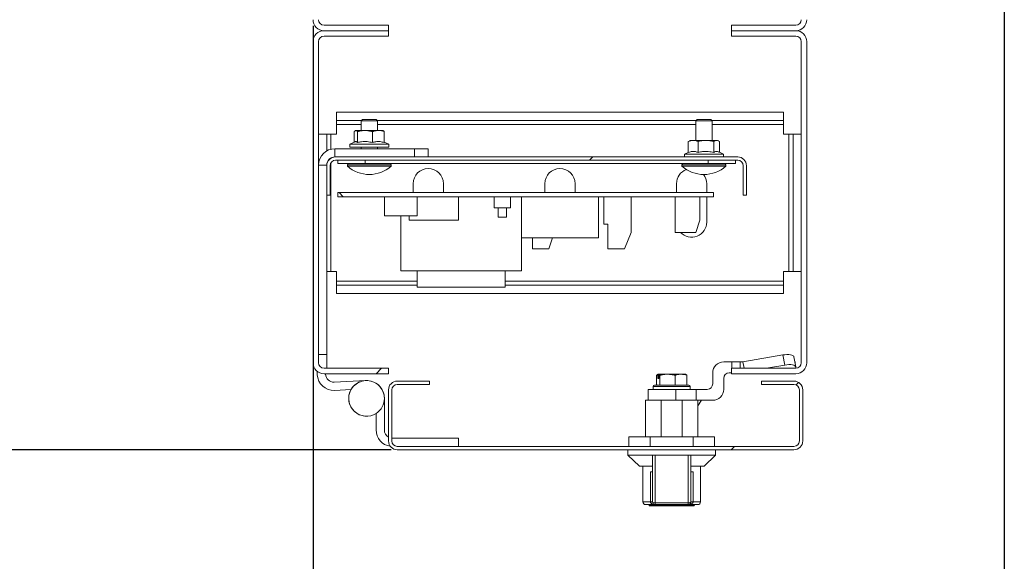
# Model space of a CAD drawing. Units: millimetres. Extents: x 1 to 300, y 1 to 209.
# Drawn here: x 11 to 22, y 80 to 86 of the extents above; entities that cross this region are included whole.
import ezdxf

# ---------------------------------------------------------------- set-up
doc = ezdxf.new("R2010")
doc.units = ezdxf.units.MM
doc.header["$PDSIZE"] = -1
doc.layers.add('COTATION', color=156, linetype='Continuous', lineweight=25)
doc.styles.add('SLDTEXTSTYLE0', font='TXT', dxfattribs={"width": 0.605})
doc.dimstyles.new('SLDDIMSTYLE0', dxfattribs={"dimtxt": 2.054655, "dimasz": 0.75, "dimexe": 0, "dimexo": 0.0625, "dimgap": 0.513664, "dimtad": 1, "dimlfac": 35, "dimrnd": 1e-09, "dimzin": 12, "dimdsep": 46, "dimtxsty": 'SLDTEXTSTYLE0', "dimsah": 1, "dimcen": 0.09, "dimadec": 0, "dimazin": 3, "dimtfac": 1, "dimtofl": 0, "dimtmove": 0, "dimatfit": 3, "dimfxl": 0, "dimfrac": 2, "dimtolj": 1, "dimtzin": 12, "dimarcsym": 0})

# ---------------------------------------------------------------- blocks, each defined once
blk = doc.blocks.new('*D27')
at = {"color": 0, "linetype": 'ByBlock', "lineweight": -2}
for p, q in [((14.311, 85.943), (14.311, 71.834)), ((96.026, 85.943), (96.026, 71.834)), ((95.276, 71.834), (15.061, 71.834))]:
    blk.add_line(p, q, dxfattribs=at)
at = {"color": 0, "linetype": 'ByBlock'}
for points in [[(14.311, 71.834), (15.061, 71.959), (15.061, 71.709)], [(96.026, 71.834), (95.276, 71.959), (95.276, 71.709)]]:
    blk.add_solid(points, dxfattribs=at)
at = {"layer": 'DEFPOINTS', "color": 0, "linetype": 'ByBlock'}
for p in [(14.311, 86.005), (96.026, 86.005)]:
    blk.add_point(p, dxfattribs=at)
at = {"color": 0, "linetype": 'ByBlock', "insert": (55.168, 73.375), "char_height": 2.0547, "attachment_point": 5, "style": 'SLDTEXTSTYLE0'}
blk.add_mtext('HC + 360', dxfattribs=at)
blk = doc.blocks.new('*D28')
at = {"color": 0, "linetype": 'ByBlock', "lineweight": -2}
for p, q in [((12.249, 94.805), (10.271, 94.805)), ((10.271, 82.278), (10.271, 94.055)), ((15.126, 81.528), (10.271, 81.528))]:
    blk.add_line(p, q, dxfattribs=at)
at = {"color": 0, "linetype": 'ByBlock'}
for points in [[(10.271, 94.805), (10.396, 94.055), (10.146, 94.055)], [(10.271, 81.528), (10.396, 82.278), (10.146, 82.278)]]:
    blk.add_solid(points, dxfattribs=at)
at = {"layer": 'DEFPOINTS', "color": 0, "linetype": 'ByBlock'}
for p in [(12.311, 94.805), (15.188, 81.528)]:
    blk.add_point(p, dxfattribs=at)
at = {"color": 0, "linetype": 'ByBlock', "insert": (8.73, 88.041), "char_height": 2.0547, "attachment_point": 5, "rotation": 90, "style": 'SLDTEXTSTYLE0'}
blk.add_mtext('464.7', dxfattribs=at)
blk = doc.blocks.new('*D31')
at = {"color": 0, "linetype": 'ByBlock', "lineweight": -2}
for p, q in [((21.511, 92.571), (21.511, 75.943)), ((14.311, 85.943), (14.311, 75.943)), ((20.761, 75.943), (15.061, 75.943))]:
    blk.add_line(p, q, dxfattribs=at)
at = {"color": 0, "linetype": 'ByBlock'}
for points in [[(14.311, 75.943), (15.061, 76.068), (15.061, 75.818)], [(21.511, 75.943), (20.761, 76.068), (20.761, 75.818)]]:
    blk.add_solid(points, dxfattribs=at)
at = {"layer": 'DEFPOINTS', "color": 0, "linetype": 'ByBlock'}
for p in [(21.511, 92.634), (14.311, 86.005)]:
    blk.add_point(p, dxfattribs=at)
at = {"color": 0, "linetype": 'ByBlock', "insert": (17.395, 77.484), "char_height": 2.0547, "attachment_point": 5, "style": 'SLDTEXTSTYLE0'}
blk.add_mtext('252', dxfattribs=at)

msp = doc.modelspace()

# ---------------------------------------------------------------- hatches: boundary and pattern name
at = {"layer": 'COTATION', "linetype": 'Continuous', "lineweight": 18}
h = msp.add_hatch(dxfattribs=at)
h.set_pattern_fill('ANSI31', color=256, angle=90, style=0)
edge = h.paths.add_edge_path(flags=0)
edge.add_line((16.76839, 93.49112), (16.42554, 93.49112))
edge.add_line((16.42554, 93.49112), (16.42554, 93.43398))
edge.add_line((16.42554, 93.43398), (16.76839, 93.43398))
edge.add_arc((16.76839, 93.54826), 0.11429, 270, 360)
edge.add_line((16.88268, 93.54826), (16.88268, 94.69112))
edge.add_arc((16.76839, 94.69112), 0.11429, 0, 90)
edge.add_line((16.76839, 94.80541), (14.42554, 94.80541))
edge.add_arc((14.42554, 94.69112), 0.11429, 90, 180)
edge.add_line((14.31125, 94.69112), (14.31125, 86.00541))
edge.add_arc((14.42554, 86.00541), 0.11429, 180, 270)
edge.add_line((14.42554, 85.89112), (15.09696, 85.89112))
edge.add_line((15.09696, 85.89112), (15.09696, 85.94826))
edge.add_line((15.09696, 85.94826), (14.42554, 85.94826))
edge.add_arc((14.42554, 86.00541), 0.05714, 180, 270, ccw=False)
edge.add_line((14.36839, 86.00541), (14.36839, 94.69112))
edge.add_arc((14.42554, 94.69112), 0.05714, 90, 180, ccw=False)
edge.add_line((14.42554, 94.74826), (16.76839, 94.74826))
edge.add_arc((16.76839, 94.69112), 0.05714, 0, 90, ccw=False)
edge.add_line((16.82554, 94.69112), (16.82554, 93.54826))
edge.add_arc((16.76839, 93.54826), 0.05714, 270, 360, ccw=False)
h = msp.add_hatch(dxfattribs=at)
h.set_pattern_fill('ANSI31', color=256, style=0)
edge = h.paths.add_edge_path(flags=0)
edge.add_line((19.33982, 85.94826), (18.66839, 85.94826))
edge.add_line((18.66839, 85.94826), (18.66839, 85.89112))
edge.add_line((18.66839, 85.89112), (19.33982, 85.89112))
edge.add_arc((19.33982, 86.00541), 0.11429, 270, 360)
edge.add_line((19.45411, 86.00541), (19.45411, 92.46255))
edge.add_arc((19.51125, 92.46255), 0.05714, 90, 180, ccw=False)
edge.add_line((19.51125, 92.51969), (21.39696, 92.51969))
edge.add_arc((21.39696, 92.63398), 0.11429, 270, 360)
edge.add_line((21.51125, 92.63398), (21.51125, 94.69112))
edge.add_arc((21.39696, 94.69112), 0.11429, 0, 90)
edge.add_line((21.39696, 94.80541), (16.99696, 94.80541))
edge.add_arc((16.99696, 94.69112), 0.11429, 90, 180)
edge.add_line((16.88268, 94.69112), (16.88268, 93.54826))
edge.add_arc((16.99696, 93.54826), 0.11429, 180, 270)
edge.add_line((16.99696, 93.43398), (17.33982, 93.43398))
edge.add_line((17.33982, 93.43398), (17.33982, 93.49112))
edge.add_line((17.33982, 93.49112), (16.99696, 93.49112))
edge.add_arc((16.99696, 93.54826), 0.05714, 180, 270, ccw=False)
edge.add_line((16.93982, 93.54826), (16.93982, 94.69112))
edge.add_arc((16.99696, 94.69112), 0.05714, 90, 180, ccw=False)
edge.add_line((16.99696, 94.74826), (21.39696, 94.74826))
edge.add_arc((21.39696, 94.69112), 0.05714, 0, 90, ccw=False)
edge.add_line((21.45411, 94.69112), (21.45411, 92.63398))
edge.add_arc((21.39696, 92.63398), 0.05714, 270, 360, ccw=False)
edge.add_line((21.39696, 92.57683), (19.51125, 92.57683))
edge.add_arc((19.51125, 92.46255), 0.11429, 90, 180)
edge.add_line((19.39696, 92.46255), (19.39696, 86.00541))
edge.add_arc((19.33982, 86.00541), 0.05714, -90, 0, ccw=False)
h = msp.add_hatch(dxfattribs=at)
h.set_pattern_fill('ANSI31', color=256, style=0)
edge = h.paths.add_edge_path(flags=0)
edge.add_line((14.42554, 85.83398), (15.09696, 85.83398))
edge.add_line((15.09696, 85.83398), (15.09696, 85.89112))
edge.add_line((15.09696, 85.89112), (14.42554, 85.89112))
edge.add_arc((14.42554, 85.77683), 0.11429, 90, 180)
edge.add_line((14.31125, 85.77683), (14.31125, 82.43398))
edge.add_arc((14.42554, 82.43398), 0.11429, 180, 270)
edge.add_line((14.42554, 82.31969), (15.09696, 82.31969))
edge.add_line((15.09696, 82.31969), (15.09696, 82.37683))
edge.add_line((15.09696, 82.37683), (14.42554, 82.37683))
edge.add_arc((14.42554, 82.43398), 0.05714, 180, 270, ccw=False)
edge.add_line((14.36839, 82.43398), (14.36839, 85.77683))
edge.add_arc((14.42554, 85.77683), 0.05714, 90, 180, ccw=False)
h = msp.add_hatch(dxfattribs=at)
h.set_pattern_fill('ANSI31', color=256, style=0)
edge = h.paths.add_edge_path(flags=0)
edge.add_line((18.66839, 82.31969), (19.33982, 82.31969))
edge.add_arc((19.33982, 82.43398), 0.11429, 270, 360)
edge.add_line((19.45411, 82.43398), (19.45411, 85.77683))
edge.add_arc((19.33982, 85.77683), 0.11429, 0, 90)
edge.add_line((19.33982, 85.89112), (18.66839, 85.89112))
edge.add_line((18.66839, 85.89112), (18.66839, 85.83398))
edge.add_line((18.66839, 85.83398), (19.33982, 85.83398))
edge.add_arc((19.33982, 85.77683), 0.05714, 0, 90, ccw=False)
edge.add_line((19.39696, 85.77683), (19.39696, 82.43398))
edge.add_arc((19.33982, 82.43398), 0.05714, 270, 360, ccw=False)
edge.add_line((19.33982, 82.37683), (18.66839, 82.37683))
edge.add_line((18.66839, 82.37683), (18.66839, 82.31969))
h = msp.add_hatch(dxfattribs=at)
h.set_pattern_fill('ANSI31', color=256, style=0)
edge = h.paths.add_edge_path(flags=0)
edge.add_arc((18.73411, 84.48541), 0.09143, 0, 90)
edge.add_line((18.73411, 84.57683), (14.54554, 84.57683))
edge.add_arc((14.54554, 84.48541), 0.09143, 90, 180)
edge.add_line((14.45411, 84.48541), (14.45411, 84.17683))
edge.add_line((14.45411, 84.17683), (14.48839, 84.17683))
edge.add_line((14.48839, 84.17683), (14.48839, 84.48541))
edge.add_arc((14.54554, 84.48541), 0.05714, 90, 180, ccw=False)
edge.add_line((14.54554, 84.54255), (18.73411, 84.54255))
edge.add_arc((18.73411, 84.48541), 0.05714, 0, 90, ccw=False)
edge.add_line((18.79125, 84.48541), (18.79125, 84.17683))
edge.add_line((18.79125, 84.17683), (18.82554, 84.17683))
edge.add_line((18.82554, 84.17683), (18.82554, 84.48541))
h = msp.add_hatch(dxfattribs=at)
h.set_pattern_fill('ANSI31', color=256, angle=90, style=0)
h.paths.add_polyline_path([(18.48268, 84.16255), (18.48268, 84.20541), (14.56839, 84.20541), (14.56839, 84.16255)], flags=0)
h = msp.add_hatch(dxfattribs=at)
h.set_pattern_fill('ANSI31', color=256, style=0)
h.paths.add_polyline_path([(15.05411, 83.96255), (15.39696, 83.96255), (15.39696, 84.16255), (15.05411, 84.16255)], flags=0)
h = msp.add_hatch(dxfattribs=at)
h.set_pattern_fill('ANSI31', color=256, style=0)
h.paths.add_polyline_path([(17.33982, 84.16255), (17.33982, 83.87683), (17.38268, 83.87683), (17.38268, 83.61969), (17.55411, 83.61969), (17.62554, 83.79112), (17.62554, 84.16255)], flags=0)
h = msp.add_hatch(dxfattribs=at)
h.set_pattern_fill('ANSI31', color=256, style=0)
edge = h.paths.add_edge_path(flags=0)
edge.add_line((19.41125, 81.61969), (19.41125, 82.15112))
edge.add_arc((19.31982, 82.15112), 0.09143, 0, 90)
edge.add_line((19.31982, 82.24255), (18.98268, 82.24255))
edge.add_line((18.98268, 82.24255), (18.98268, 82.20826))
edge.add_line((18.98268, 82.20826), (19.31982, 82.20826))
edge.add_arc((19.31982, 82.15112), 0.05714, 0, 90, ccw=False)
edge.add_line((19.37696, 82.15112), (19.37696, 81.61969))
edge.add_arc((19.31982, 81.61969), 0.05714, 270, 360, ccw=False)
edge.add_line((19.31982, 81.56255), (15.18839, 81.56255))
edge.add_arc((15.18839, 81.61969), 0.05714, 180, 270, ccw=False)
edge.add_line((15.13125, 81.61969), (15.13125, 82.15112))
edge.add_arc((15.18839, 82.15112), 0.05714, 90, 180, ccw=False)
edge.add_line((15.18839, 82.20826), (15.52554, 82.20826))
edge.add_line((15.52554, 82.20826), (15.52554, 82.24255))
edge.add_line((15.52554, 82.24255), (15.18839, 82.24255))
edge.add_arc((15.18839, 82.15112), 0.09143, 90, 180)
edge.add_line((15.09696, 82.15112), (15.09696, 81.61969))
edge.add_arc((15.18839, 81.61969), 0.09143, 180, 270)
edge.add_line((15.18839, 81.52826), (19.31982, 81.52826))
edge.add_arc((19.31982, 81.61969), 0.09143, 270, 360)

# ---------------------------------------------------------------- linework, layer by layer
at = {"color": 7, "linetype": 'Continuous', "lineweight": 18}
for p, q in [((14.42554, 85.94826), (15.09696, 85.94826)), ((15.09696, 85.94826), (15.09696, 85.89112)), ((18.66839, 85.94826), (18.66839, 85.89112)), ((18.66839, 85.94826), (19.33982, 85.94826)), ((14.42554, 85.89112), (15.09696, 85.89112)), ((15.09696, 85.83398), (15.09696, 85.89112)), ((19.33982, 85.89112), (18.66839, 85.89112)), ((18.66839, 85.89112), (18.66839, 85.83398)), ((14.31125, 82.43398), (14.31125, 85.77683)), ((14.36839, 85.77683), (14.36839, 82.43398)), ((15.09696, 85.83398), (14.42554, 85.83398)), ((19.33982, 85.83398), (18.66839, 85.83398)), ((19.39696, 82.43398), (19.39696, 85.77683)), ((19.45411, 85.77683), (19.45411, 82.43398)), ((19.21125, 85.04112), (14.55411, 85.04112)), ((14.55411, 85.04112), (14.55411, 84.95541)), ((19.21125, 85.04112), (19.21125, 84.95541)), ((14.81553, 84.95541), (14.55411, 84.95541)), ((14.55411, 84.95541), (14.55411, 84.91255)), ((14.82554, 84.96541), (14.81125, 84.95112)), ((14.81125, 84.95112), (14.81125, 84.85112)), ((14.98268, 84.95112), (14.81125, 84.95112)), ((14.82554, 84.96541), (14.96839, 84.96541)), ((14.98268, 84.95112), (14.96839, 84.96541)), ((18.30125, 84.95541), (14.97839, 84.95541)), ((14.98268, 84.85112), (14.98268, 84.95112)), ((18.31125, 84.96541), (18.29696, 84.95112)), ((18.29696, 84.95112), (18.29696, 84.74826)), ((18.46839, 84.95112), (18.29696, 84.95112)), ((18.31125, 84.96541), (18.45411, 84.96541)), ((18.46839, 84.95112), (18.45411, 84.96541)), ((19.21125, 84.95541), (18.46411, 84.95541)), ((18.46839, 84.74826), (18.46839, 84.95112)), ((19.21125, 84.91255), (19.21125, 84.95541)), ((14.55411, 84.91255), (14.55411, 84.81255)), ((14.74066, 84.84007), (14.74066, 84.73043)), ((14.75411, 84.85112), (14.75125, 84.84969)), ((14.75411, 84.85112), (14.75691, 84.85112)), ((14.75691, 84.85112), (14.85131, 84.85112)), ((14.77316, 84.84007), (14.77316, 84.72631)), ((14.85131, 84.85112), (14.99137, 84.85112)), ((14.92947, 84.84007), (14.92947, 84.72631)), ((14.99137, 84.85112), (15.03982, 84.85112)), ((15.04268, 84.84969), (15.03982, 84.85112)), ((15.05327, 84.84007), (15.05327, 84.72631)), ((19.21125, 84.91255), (19.21125, 84.81255)), ((14.45411, 84.81255), (14.36839, 84.81255)), ((14.45411, 84.63958), (14.45411, 84.81255)), ((14.45411, 84.81255), (14.49697, 84.81255)), ((14.55411, 84.81255), (14.49697, 84.81255)), ((14.75083, 84.73527), (14.69411, 84.70826)), ((15.09982, 84.70826), (15.05327, 84.73043)), ((18.21954, 84.73721), (18.22915, 84.74241)), ((18.21954, 84.73721), (18.21954, 84.62345)), ((18.23982, 84.74826), (18.22895, 84.74283)), ((18.23982, 84.74826), (18.2709, 84.74826)), ((18.2709, 84.74826), (18.40383, 84.74826)), ((18.32226, 84.73721), (18.32226, 84.62345)), ((18.40383, 84.74826), (18.51561, 84.74826)), ((18.4854, 84.73721), (18.4854, 84.62345)), ((18.51561, 84.74826), (18.52553, 84.74826)), ((18.53641, 84.74283), (18.52553, 84.74826)), ((18.54582, 84.73721), (18.54582, 84.62432)), ((19.26839, 84.81255), (19.21125, 84.81255)), ((19.26839, 83.38398), (19.26839, 84.81255)), ((19.26839, 84.81255), (19.31125, 84.81255)), ((19.31125, 84.81255), (19.39696, 84.81255)), ((19.31125, 84.81255), (19.31125, 83.38398)), ((14.53982, 84.57683), (14.53982, 84.66255)), ((15.36839, 84.66255), (14.53982, 84.66255)), ((14.69411, 84.70826), (14.69411, 84.67969)), ((14.69411, 84.70826), (15.09982, 84.70826)), ((14.69411, 84.67969), (15.09982, 84.67969)), ((14.81125, 84.67969), (14.81125, 84.66255)), ((14.98268, 84.66255), (14.98268, 84.67969)), ((15.09982, 84.67969), (15.09982, 84.70826)), ((15.36839, 84.57683), (15.36839, 84.66255)), ((15.36839, 84.66255), (15.51125, 84.66255)), ((15.51125, 84.57683), (15.51125, 84.66255)), ((18.21954, 84.62432), (18.17982, 84.60541)), ((18.58553, 84.60541), (18.53665, 84.62869)), ((14.54554, 84.57683), (14.53982, 84.57683)), ((18.73411, 84.57683), (14.54554, 84.57683)), ((14.54554, 84.54255), (18.73411, 84.54255)), ((14.56839, 84.50826), (14.56839, 84.54255)), ((14.85411, 84.50826), (14.56839, 84.50826)), ((14.85411, 84.54255), (14.85411, 84.50826)), ((18.42554, 84.50826), (14.85411, 84.50826)), ((18.17982, 84.60541), (18.17982, 84.57683)), ((18.17982, 84.60541), (18.58553, 84.60541)), ((18.42554, 84.50826), (18.42554, 84.54255)), ((18.71125, 84.50826), (18.42554, 84.50826)), ((18.58553, 84.57683), (18.58553, 84.60541)), ((18.71125, 84.54255), (18.71125, 84.50826)), ((14.45411, 84.49112), (14.36839, 84.49112)), ((14.45411, 84.48541), (14.45411, 84.17683)), ((14.48839, 84.48541), (14.48839, 84.17683)), ((14.66839, 84.49398), (14.66839, 84.47969)), ((15.12554, 84.47969), (14.66839, 84.47969)), ((15.12554, 84.47969), (15.12554, 84.49398)), ((18.15411, 84.49398), (18.15411, 84.47969)), ((18.61125, 84.47969), (18.15411, 84.47969)), ((18.61125, 84.47969), (18.61125, 84.49398)), ((18.79125, 84.48541), (18.79125, 84.17683)), ((18.82554, 84.48541), (18.82554, 84.17683)), ((14.56839, 84.16255), (14.56839, 84.20541)), ((18.48268, 84.20541), (14.56839, 84.20541)), ((15.35411, 84.29826), (15.35411, 84.20541)), ((15.66839, 84.20541), (15.66839, 84.29826)), ((16.72554, 84.29826), (16.72554, 84.20541)), ((17.03982, 84.20541), (17.03982, 84.29826)), ((18.09696, 84.29826), (18.09696, 84.20541)), ((18.41125, 84.20541), (18.41125, 84.29826)), ((18.48268, 84.20541), (18.48268, 84.16255)), ((14.45411, 84.17683), (14.48839, 84.17683)), ((14.45411, 82.51969), (14.45411, 84.17683)), ((18.48268, 84.16255), (14.56839, 84.16255)), ((15.05411, 83.96255), (15.05411, 84.16255)), ((15.39697, 84.16255), (15.05411, 84.16255)), ((15.39697, 84.16255), (15.39697, 83.96255)), ((15.82554, 83.91969), (15.82554, 84.16255)), ((16.19697, 84.04826), (16.19697, 84.16255)), ((16.36839, 84.04826), (16.36839, 84.16255)), ((16.48268, 83.73398), (16.48268, 84.16255)), ((17.28268, 83.73398), (17.28268, 84.16255)), ((17.33982, 84.16255), (17.62554, 84.16255)), ((17.33982, 83.87683), (17.33982, 84.16255)), ((17.62554, 84.16255), (17.62554, 83.79112)), ((18.08268, 83.79112), (18.08268, 84.16255)), ((18.33982, 83.91969), (18.33982, 84.16255)), ((18.41125, 83.89826), (18.41125, 84.16255)), ((18.82554, 84.17683), (18.79125, 84.17683)), ((16.36839, 84.04826), (16.19697, 84.04826)), ((16.23982, 84.04826), (16.23982, 83.94826)), ((16.32553, 83.94826), (16.32553, 84.04826)), ((15.39697, 83.96255), (15.05411, 83.96255)), ((15.22554, 83.39112), (15.22554, 83.96255)), ((15.31125, 83.91969), (15.31125, 83.96255)), ((15.82554, 83.91969), (15.31125, 83.91969)), ((16.28268, 83.94826), (16.23982, 83.94826)), ((16.32553, 83.94826), (16.28268, 83.94826)), ((18.33982, 83.91969), (18.29696, 83.79112)), ((17.38268, 83.87683), (17.33982, 83.87683)), ((17.38268, 83.61969), (17.38268, 83.87683)), ((17.62554, 83.79112), (17.55411, 83.61969)), ((18.29696, 83.79112), (18.08268, 83.79112)), ((16.48268, 83.39112), (16.48268, 83.73398)), ((17.28268, 83.73398), (16.48268, 83.73398)), ((16.59696, 83.61969), (16.59696, 83.73398)), ((16.80649, 83.73398), (16.76839, 83.61969)), ((16.76839, 83.61969), (16.59696, 83.61969)), ((17.38268, 83.61969), (17.55411, 83.61969)), ((14.49697, 83.38398), (14.45411, 83.38398)), ((14.49697, 83.38398), (14.55411, 83.38398)), ((14.55411, 83.28398), (14.55411, 83.38398)), ((16.48268, 83.39112), (15.22554, 83.39112)), ((15.39697, 83.21969), (15.39697, 83.39112)), ((16.31125, 83.21969), (16.31125, 83.39112)), ((19.21125, 83.38398), (19.26839, 83.38398)), ((19.21125, 83.28398), (19.21125, 83.38398)), ((19.31125, 83.38398), (19.26839, 83.38398)), ((19.31125, 83.38398), (19.39696, 83.38398)), ((14.55411, 83.28398), (14.55411, 83.24112)), ((19.21125, 83.24112), (19.21125, 83.28398)), ((14.55411, 83.15541), (14.55411, 83.24112)), ((15.39697, 83.24112), (14.55411, 83.24112)), ((16.31125, 83.21969), (15.39697, 83.21969)), ((19.21125, 83.24112), (16.31125, 83.24112)), ((19.21125, 83.15541), (19.21125, 83.24112)), ((19.21125, 83.15541), (14.55411, 83.15541)), ((14.45411, 82.51969), (14.36839, 82.51969)), ((14.45411, 82.51969), (14.45411, 82.37683)), ((18.78819, 82.44255), (19.20411, 82.51481)), ((19.22367, 82.41), (19.20411, 82.51481)), ((19.33969, 82.3898), (19.32013, 82.49461)), ((14.42554, 82.37683), (15.09696, 82.37683)), ((15.09696, 82.37683), (15.09696, 82.31969)), ((18.58839, 82.44255), (18.67411, 82.44255)), ((18.66839, 82.31969), (18.66839, 82.37683)), ((18.66839, 82.37683), (19.33982, 82.37683)), ((18.67411, 82.44255), (18.67411, 82.37683)), ((18.67411, 82.44255), (18.75982, 82.44255)), ((18.78819, 82.44255), (18.75982, 82.44255)), ((18.75982, 82.37683), (18.75982, 82.44255)), ((18.78819, 82.44255), (18.80046, 82.37683)), ((19.03276, 82.37683), (19.22367, 82.41)), ((19.33125, 82.44255), (19.32985, 82.44255)), ((19.33125, 82.43502), (19.33125, 82.44255)), ((19.33988, 82.38839), (19.34091, 82.37684)), ((14.35406, 82.3448), (14.35579, 82.30935)), ((15.09696, 82.31969), (14.42554, 82.31969)), ((14.4414, 82.31352), (14.4411, 82.31969)), ((17.88994, 82.30293), (17.88994, 82.20235)), ((17.90411, 82.31398), (17.90083, 82.31234)), ((17.90411, 82.31398), (17.90129, 82.31256)), ((17.90129, 82.27112), (17.90129, 82.31256)), ((17.91333, 82.27112), (17.90129, 82.27112)), ((17.91615, 82.31398), (17.90411, 82.31398)), ((17.91333, 82.31256), (17.91615, 82.31398)), ((17.91333, 82.31256), (17.91333, 82.27112)), ((18.0032, 82.31398), (17.91615, 82.31398)), ((17.92469, 82.30293), (17.92469, 82.20176)), ((18.14285, 82.31398), (18.0032, 82.31398)), ((18.08171, 82.30293), (18.08171, 82.20176)), ((18.18981, 82.31398), (18.14285, 82.31398)), ((18.1931, 82.31234), (18.18982, 82.31398)), ((18.20399, 82.30293), (18.20399, 82.20176)), ((18.47411, 82.32826), (18.47411, 82.21398)), ((18.58839, 82.27112), (18.58839, 82.15683)), ((18.64553, 82.32826), (18.66839, 82.32826)), ((19.33982, 82.31969), (18.66839, 82.31969)), ((14.85937, 82.24804), (14.53118, 82.23207)), ((14.53535, 82.14646), (14.70722, 82.15482)), ((15.09696, 81.61969), (15.09696, 82.15112)), ((15.13125, 82.15112), (15.13125, 81.61969)), ((15.18839, 82.24255), (15.52553, 82.24255)), ((15.52553, 82.20826), (15.18839, 82.20826)), ((15.52553, 82.20826), (15.52553, 82.24255)), ((17.80268, 82.15683), (17.80268, 82.04255)), ((17.80268, 82.15683), (18.08907, 82.15683)), ((17.85411, 82.18642), (17.85411, 82.15683)), ((17.90076, 82.20315), (17.86734, 82.20067)), ((17.90082, 82.2023), (17.92469, 82.20176)), ((17.92469, 82.20176), (18.08171, 82.20176)), ((18.08171, 82.20176), (18.20399, 82.20176)), ((18.08907, 82.15683), (18.08907, 82.04255)), ((18.08907, 82.15683), (18.30268, 82.15683)), ((18.22659, 82.20067), (18.20399, 82.20235)), ((18.23982, 82.15683), (18.23982, 82.18642)), ((18.30268, 82.15683), (18.30268, 82.04255)), ((18.30268, 82.15683), (18.41697, 82.15683)), ((18.98268, 82.20826), (18.98268, 82.24255)), ((18.98268, 82.24255), (19.31982, 82.24255)), ((19.31982, 82.20826), (18.98268, 82.20826)), ((19.37697, 81.61969), (19.37697, 82.15112)), ((19.41125, 82.15112), (19.41125, 81.61969)), ((15.05411, 82.06255), (15.05411, 81.73398)), ((17.77553, 81.66255), (17.77553, 82.04255)), ((17.937, 82.04255), (17.77553, 82.04255)), ((17.937, 81.66255), (17.937, 82.04255)), ((18.15693, 82.04255), (17.937, 82.04255)), ((18.15693, 81.66255), (18.15693, 82.04255)), ((18.25003, 82.04255), (18.15693, 82.04255)), ((18.25003, 82.04255), (18.30268, 82.04255)), ((18.30268, 82.04255), (18.47411, 82.04255)), ((18.31839, 81.66255), (18.31839, 82.04255)), ((18.31839, 81.98469), (18.35696, 82.04255)), ((14.96839, 81.73398), (14.96839, 81.90606)), ((15.13125, 81.64869), (15.13982, 81.64826)), ((15.13982, 81.64826), (15.82554, 81.64826)), ((15.82554, 81.64826), (15.82554, 81.56255)), ((17.60158, 81.56255), (17.60158, 81.66255)), ((17.82427, 81.66255), (17.60158, 81.66255)), ((17.82427, 81.56255), (17.82427, 81.66255)), ((18.26966, 81.66255), (17.82427, 81.66255)), ((18.26966, 81.56255), (18.26966, 81.66255)), ((18.49235, 81.66255), (18.26966, 81.66255)), ((18.49235, 81.56255), (18.49235, 81.66255)), ((15.18839, 81.56255), (19.31982, 81.56255)), ((19.31982, 81.52826), (15.18839, 81.52826)), ((17.58982, 81.52826), (17.58982, 81.47112)), ((17.58982, 81.47112), (17.71, 81.35683)), ((17.58982, 81.47112), (17.84696, 81.47112)), ((17.84696, 80.98541), (17.84696, 81.47112)), ((17.84696, 81.47112), (17.87553, 81.47112)), ((17.87553, 81.47112), (17.87553, 80.9738)), ((17.87553, 81.47112), (18.21839, 81.47112)), ((18.21839, 80.9738), (18.21839, 81.47112)), ((18.21839, 81.47112), (18.24696, 81.47112)), ((18.24696, 81.47112), (18.24696, 80.98541)), ((18.24696, 81.47112), (18.50411, 81.47112)), ((18.38392, 81.35683), (18.50411, 81.47112)), ((18.50411, 81.47112), (18.50411, 81.52826)), ((17.71, 81.35683), (17.84696, 81.35683)), ((17.74697, 81.35683), (17.74697, 80.98541)), ((18.24696, 81.35683), (18.38392, 81.35683)), ((18.34696, 80.98541), (18.34696, 81.35683)), ((17.82474, 80.98541), (17.82474, 81.29969)), ((17.82474, 81.29969), (17.84696, 81.29969)), ((18.24696, 81.29969), (18.26919, 81.29969)), ((18.26919, 81.29969), (18.26919, 80.98541)), ((17.87553, 80.95683), (17.77553, 80.95683)), ((17.81125, 80.95683), (17.81125, 80.94969)), ((18.27554, 80.94255), (17.81839, 80.94255)), ((17.84696, 80.98541), (17.82474, 80.98541)), ((17.87553, 80.9738), (18.21839, 80.9738)), ((17.87553, 80.9738), (17.87553, 80.95683)), ((18.21839, 80.95683), (17.87553, 80.95683)), ((18.21839, 80.9738), (18.21839, 80.95683)), ((18.31839, 80.95683), (18.21839, 80.95683)), ((18.26919, 80.98541), (18.24696, 80.98541)), ((18.28268, 80.94969), (18.28268, 80.95683))]:
    msp.add_line(p, q, dxfattribs=at)
at = {"color": 8, "linetype": 'Continuous', "lineweight": 18}
for p, q in [((14.55411, 84.91255), (14.81125, 84.91255)), ((14.98268, 84.91255), (18.29696, 84.91255)), ((18.46839, 84.91255), (19.21125, 84.91255)), ((14.49697, 84.81255), (14.49697, 84.65711)), ((14.49697, 84.56535), (14.49697, 84.56287)), ((14.49697, 84.51551), (14.49697, 83.38398)), ((15.12554, 84.49398), (14.66839, 84.49398)), ((18.61125, 84.49398), (18.15411, 84.49398)), ((15.39697, 83.28398), (14.55411, 83.28398)), ((19.21125, 83.28398), (16.31125, 83.28398)), ((17.85843, 82.18642), (17.85411, 82.18642)), ((18.23982, 82.18642), (17.85843, 82.18642)), ((17.86734, 82.20067), (17.87137, 82.20067)), ((17.87137, 82.20067), (18.22659, 82.20067)), ((17.74697, 80.98541), (17.82474, 80.98541)), ((17.81125, 80.94969), (18.28268, 80.94969)), ((18.26919, 80.98541), (18.34696, 80.98541))]:
    msp.add_line(p, q, dxfattribs=at)
at = {"color": 7, "linetype": 'Continuous', "lineweight": 18, "flags": 128}
for points in [[(19.20411, 82.51481), (19.22614, 82.51783), (19.24746, 82.51916), (19.26726, 82.51874), (19.28477, 82.51658), (19.29932, 82.51277), (19.31035, 82.50746), (19.31745, 82.50085), (19.32013, 82.49461)], [(19.33988, 82.38839), (19.337, 82.39605), (19.32991, 82.40266), (19.31887, 82.40797), (19.30432, 82.41177), (19.28681, 82.41393), (19.26701, 82.41435), (19.24569, 82.41303), (19.22367, 82.41)], [(17.87553, 80.9738), (17.86996, 80.97402), (17.8646, 80.97469), (17.85966, 80.97576), (17.85533, 80.9772), (17.85178, 80.97896), (17.84914, 80.98097), (17.84751, 80.98314), (17.84696, 80.98541)], [(18.24696, 80.98541), (18.24641, 80.98314), (18.24479, 80.98097), (18.24215, 80.97896), (18.23859, 80.9772), (18.23427, 80.97576), (18.22933, 80.97469), (18.22397, 80.97402), (18.21839, 80.9738)]]:
    msp.add_lwpolyline(points, dxfattribs=at)
at = {"color": 7, "linetype": 'Continuous', "lineweight": 18}
for centre, radius, start, end in [((14.42554, 86.00541), 0.11429, 180, 270), ((14.42554, 86.00541), 0.05714, 180, 270), ((19.33982, 86.00541), 0.05714, 270, 0), ((19.33982, 86.00541), 0.11429, 270, 0), ((14.42554, 85.77683), 0.11429, 90, 180), ((19.33982, 85.77683), 0.11429, 0, 90), ((14.42554, 85.77683), 0.05714, 90, 180), ((19.33982, 85.77683), 0.05714, 0, 90), ((14.53982, 84.49112), 0.17143, 90, 180), ((14.54554, 84.48541), 0.09143, 90, 180), ((14.53982, 84.49112), 0.08571, 90, 180), ((14.54554, 84.48541), 0.05714, 90, 180), ((14.68268, 84.49398), 0.01429, 90, 180), ((15.11125, 84.49398), 0.01429, 0, 90), ((18.16839, 84.49398), 0.01429, 90, 180), ((18.59696, 84.49398), 0.01429, 0, 90), ((18.73411, 84.48541), 0.09143, 0, 90), ((18.73411, 84.48541), 0.05714, 0, 90), ((14.89696, 84.7416), 0.34762, 228.88791, 311.11209), ((15.51125, 84.29826), 0.15714, 0, 180), ((16.88268, 84.29826), 0.15714, 0, 180), ((18.25411, 84.29826), 0.15714, 110.120384, 180), ((18.38268, 84.7416), 0.34762, 228.88791, 270), ((18.38268, 84.7416), 0.34762, 270, 311.11209), ((18.25411, 84.29826), 0.15714, 0, 37.534163), ((18.25411, 83.89826), 0.15714, 222.985886, 0), ((14.42554, 82.43398), 0.11429, 180, 270), ((14.42554, 82.43398), 0.05714, 180, 270), ((18.58839, 82.32826), 0.11429, 90, 180), ((19.33982, 82.43398), 0.05714, 270, 0), ((19.33982, 82.43398), 0.11429, 270, 0), ((14.52702, 82.31768), 0.17143, 182.78627, 272.78627), ((14.52702, 82.31768), 0.08571, 182.78627, 272.78627), ((18.64554, 82.27112), 0.05714, 90, 180), ((14.86839, 82.06255), 0.18571, 0, 302.57897), ((14.86839, 82.06255), 0.18571, 92.78627, 270), ((14.86839, 82.06255), 0.18571, 0, 92.78627), ((15.18839, 82.15112), 0.09143, 90, 180), ((15.18839, 82.15112), 0.05714, 90, 180), ((17.86839, 82.18642), 0.01429, 94.236395, 180), ((18.22554, 82.18642), 0.01429, 0, 85.763605), ((18.41696, 82.21398), 0.05714, 270, 0), ((18.47411, 82.15683), 0.11429, 270, 0), ((19.31982, 82.15112), 0.09143, 0, 90), ((19.31982, 82.15112), 0.05714, 0, 90), ((14.86839, 82.06255), 0.18571, 302.57897, 0), ((15.13982, 81.73398), 0.17143, 180, 261.906885), ((15.13982, 81.73398), 0.08571, 180, 240), ((15.18839, 81.61969), 0.09143, 180, 270), ((15.18839, 81.61969), 0.05714, 180, 270), ((19.31982, 81.61969), 0.09143, 270, 0), ((19.31982, 81.61969), 0.05714, 270, 0), ((17.77554, 80.98541), 0.02857, 180, 270), ((17.81839, 80.94969), 0.00714, 180, 270), ((17.87554, 80.98541), 0.02857, 180, 270), ((18.21839, 80.98541), 0.02857, 270, 0), ((18.27554, 80.94969), 0.00714, 270, 0), ((18.31839, 80.98541), 0.02857, 270, 0)]:
    msp.add_arc(centre, radius, start, end, dxfattribs=at)
for points, knots in [([(14.75691, 84.85112), (14.75419, 84.85057), (14.74871, 84.84946), (14.74336, 84.84322), (14.74066, 84.84007)], [0, 0, 0, 0, 0.49478048, 1, 1, 1, 1]), ([(14.77316, 84.84007), (14.77191, 84.84161), (14.76658, 84.84813), (14.7611, 84.84983), (14.75691, 84.85112)], [0, 0, 0, 0, 0.23524834, 1, 1, 1, 1]), ([(14.85131, 84.85112), (14.84169, 84.85082), (14.81533, 84.85), (14.78954, 84.84393), (14.77316, 84.84007)], [0, 0, 0, 0, 0.36481975, 1, 1, 1, 1]), ([(14.92947, 84.84007), (14.91669, 84.84317), (14.89097, 84.84942), (14.86459, 84.85055), (14.85131, 84.85112)], [0, 0, 0, 0, 0.49653934, 1, 1, 1, 1]), ([(14.99137, 84.85112), (14.98375, 84.85082), (14.96287, 84.85), (14.94244, 84.84393), (14.92947, 84.84007)], [0, 0, 0, 0, 0.36482313, 1, 1, 1, 1]), ([(15.05327, 84.84007), (15.04315, 84.84317), (15.02278, 84.84942), (15.00189, 84.85055), (14.99137, 84.85112)], [0, 0, 0, 0, 0.4965251, 1, 1, 1, 1]), ([(15.04262, 84.84811), (15.04493, 84.84731), (15.04853, 84.84607), (15.05202, 84.84165), (15.05327, 84.84007)], [0, 0, 0, 0, 0.64177201, 1, 1, 1, 1]), ([(14.77316, 84.72631), (14.77191, 84.72773), (14.76717, 84.7331), (14.75982, 84.73841), (14.75375, 84.73557), (14.75125, 84.7344)], [0, 0, 0, 0, 0.17456457, 0.65859355, 1, 1, 1, 1]), ([(14.92947, 84.72631), (14.91126, 84.73019), (14.87429, 84.73807), (14.82115, 84.73688), (14.7878, 84.72954), (14.77316, 84.72631)], [0, 0, 0, 0, 0.35259405, 0.71579838, 1, 1, 1, 1]), ([(15.05327, 84.72631), (15.03885, 84.73019), (15.00956, 84.73807), (14.96748, 84.73688), (14.94106, 84.72954), (14.92947, 84.72631)], [0, 0, 0, 0, 0.35259231, 0.71579833, 1, 1, 1, 1]), ([(18.2709, 84.74826), (18.26232, 84.74771), (18.24499, 84.7466), (18.22808, 84.74036), (18.21954, 84.73721)], [0, 0, 0, 0, 0.49477118, 1, 1, 1, 1]), ([(18.32226, 84.73721), (18.3183, 84.73875), (18.30147, 84.74528), (18.28415, 84.74697), (18.2709, 84.74826)], [0, 0, 0, 0, 0.23526322, 1, 1, 1, 1]), ([(18.40383, 84.74826), (18.39379, 84.74796), (18.36627, 84.74714), (18.33935, 84.74107), (18.32226, 84.73721)], [0, 0, 0, 0, 0.364840977, 1, 1, 1, 1]), ([(18.4854, 84.73721), (18.47207, 84.74032), (18.44522, 84.74656), (18.41769, 84.74769), (18.40383, 84.74826)], [0, 0, 0, 0, 0.49654733, 1, 1, 1, 1]), ([(18.51561, 84.74826), (18.51189, 84.74796), (18.5017, 84.74714), (18.49173, 84.74107), (18.4854, 84.73721)], [0, 0, 0, 0, 0.36481891, 1, 1, 1, 1]), ([(18.54582, 84.73721), (18.54088, 84.74032), (18.53094, 84.74656), (18.52074, 84.74769), (18.51561, 84.74826)], [0, 0, 0, 0, 0.49653142, 1, 1, 1, 1]), ([(18.32226, 84.62345), (18.3183, 84.62489), (18.30335, 84.63031), (18.2765, 84.63549), (18.24585, 84.63257), (18.22702, 84.62605), (18.21954, 84.62345)], [0, 0, 0, 0, 0.1174952, 0.44327185, 0.77858175, 1, 1, 1, 1]), ([(18.4854, 84.62345), (18.46639, 84.62734), (18.42781, 84.63522), (18.37235, 84.63402), (18.33754, 84.62668), (18.32226, 84.62345)], [0, 0, 0, 0, 0.352605902, 0.715803741, 1, 1, 1, 1]), ([(18.53621, 84.62777), (18.53235, 84.62978), (18.52124, 84.63559), (18.50394, 84.63389), (18.49105, 84.62664), (18.4854, 84.62345)], [0, 0, 0, 0, 0.22957306, 0.66179572, 1, 1, 1, 1]), ([(17.90129, 82.31256), (17.89884, 82.31106), (17.89502, 82.30873), (17.89128, 82.30446), (17.88994, 82.30293)], [0, 0, 0, 0, 0.642261091, 1, 1, 1, 1]), ([(17.92469, 82.30293), (17.9218, 82.30605), (17.91804, 82.31012), (17.91421, 82.3121), (17.91333, 82.31256)], [0, 0, 0, 0, 0.76883096, 1, 1, 1, 1]), ([(18.0032, 82.31398), (17.99353, 82.31368), (17.96705, 82.31286), (17.94114, 82.30678), (17.92469, 82.30293)], [0, 0, 0, 0, 0.36482815, 1, 1, 1, 1]), ([(18.08171, 82.30293), (18.06888, 82.30603), (18.04304, 82.31228), (18.01654, 82.31341), (18.0032, 82.31398)], [0, 0, 0, 0, 0.49651171, 1, 1, 1, 1]), ([(18.14285, 82.31398), (18.13532, 82.31368), (18.1147, 82.31286), (18.09452, 82.30678), (18.08171, 82.30293)], [0, 0, 0, 0, 0.36480109, 1, 1, 1, 1]), ([(18.20399, 82.30293), (18.194, 82.30603), (18.17387, 82.31228), (18.15324, 82.31341), (18.14285, 82.31398)], [0, 0, 0, 0, 0.4965179, 1, 1, 1, 1]), ([(18.19263, 82.31256), (18.19352, 82.3121), (18.19734, 82.31012), (18.2011, 82.30605), (18.20399, 82.30293)], [0, 0, 0, 0, 0.23119224, 1, 1, 1, 1]), ([(17.87553, 80.95683), (17.87535, 80.95683), (17.87475, 80.95684), (17.87042, 80.95688), (17.86393, 80.95727), (17.85246, 80.95909), (17.84326, 80.96204), (17.83405, 80.96766), (17.8295, 80.97201), (17.82606, 80.97798), (17.82486, 80.98178), (17.82476, 80.98477), (17.82474, 80.98541)], [0, 0, 0, 0, 0.00859755, 0.02868504, 0.2048524, 0.31509739, 0.57672167, 0.65022094, 0.8203046, 0.8614435, 0.97045742, 1, 1, 1, 1]), ([(18.26919, 80.98541), (18.26917, 80.98477), (18.26907, 80.98178), (18.26787, 80.97798), (18.26443, 80.97201), (18.25987, 80.96766), (18.25066, 80.96204), (18.24147, 80.95909), (18.23, 80.95727), (18.22351, 80.95688), (18.21918, 80.95684), (18.21858, 80.95683), (18.21839, 80.95683)], [0, 0, 0, 0, 0.02954257, 0.13855644, 0.17969531, 0.3497789, 0.42327813, 0.6849023, 0.79509612, 0.97131497, 0.99140246, 1, 1, 1, 1])]:
    msp.add_open_spline(points, degree=3, knots=knots, dxfattribs=at)

# ---------------------------------------------------------------- dimensions: what is measured, and where the dimension line sits
at = {"layer": 'COTATION'}
dim = msp.add_linear_dim(base=(10.2706, 94.80541), p1=(15.18839, 81.52826), p2=(12.31125, 94.80541), angle=90, dimstyle='SLDDIMSTYLE0', dxfattribs=at)
dim.commit()
dim.dimension.update_dxf_attribs({"geometry": '*D28', "text_midpoint": (8.72961, 88.04059)})
dim = msp.add_linear_dim(base=(14.31125, 75.94255), p1=(21.51125, 92.63398), p2=(14.31125, 86.00541), dimstyle='SLDDIMSTYLE0', dxfattribs=at)
dim.commit()
dim.dimension.update_dxf_attribs({"geometry": '*D31', "text_midpoint": (17.39506, 77.48354)})
dim = msp.add_linear_dim(base=(14.31125, 71.83445), p1=(96.02554, 86.00541), p2=(14.31125, 86.00541), text='HC + 360', dimstyle='SLDDIMSTYLE0', dxfattribs=at)
dim.commit()
dim.dimension.update_dxf_attribs({"geometry": '*D27', "text_midpoint": (55.16839, 73.37544)})

doc.saveas('drawing.dxf')
